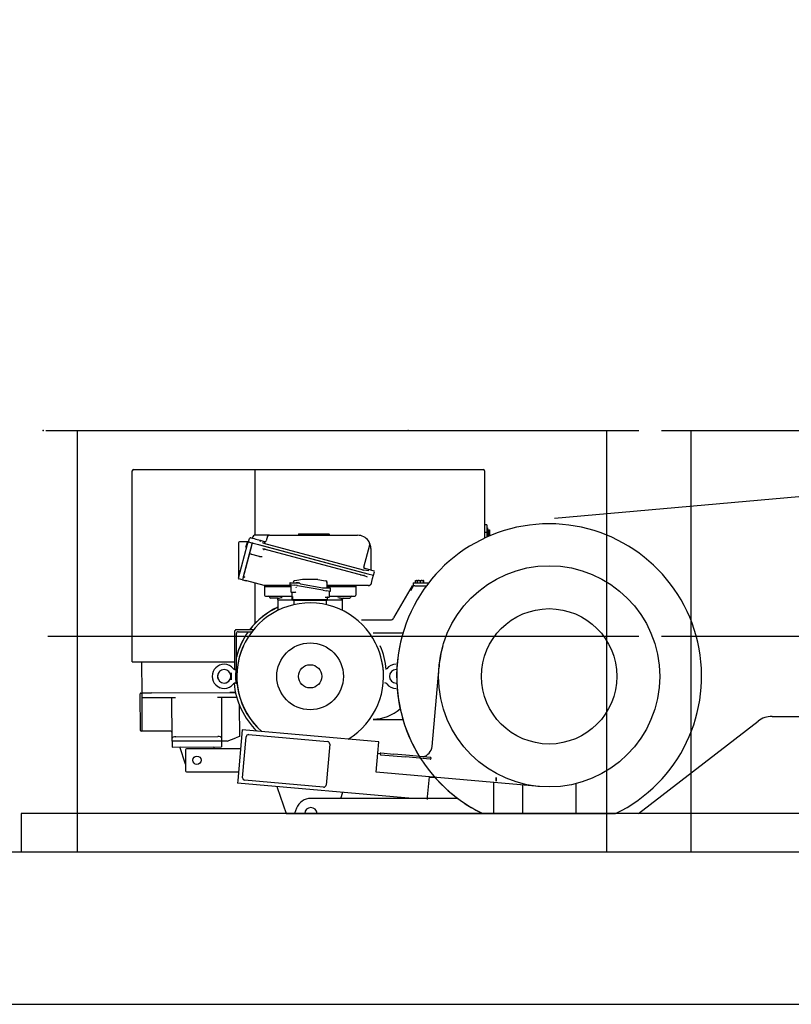
# Model space of a CAD drawing. Extents: x 0 to 218729, y 0 to 236079.
# Drawn here: x 9353 to 11377, y 100012 to 102594 of the extents above; entities that cross this region are included whole.
import ezdxf

# ---------------------------------------------------------------- set-up
doc = ezdxf.new("R2010")
doc.units = 0
doc.linetypes.add('PHANTOM', pattern=[63.5, 31.75, -6.35, 6.35, -6.35, 6.35, -6.35])
doc.linetypes.add('PHANTOM2', pattern=[1.25, 0.625, -0.125, 0.125, -0.125, 0.125, -0.125])
doc.layers.add('1', color=7, linetype='Continuous')

# ---------------------------------------------------------------- blocks, each defined once
blk = doc.blocks.new('W_7032_8_47_5m_UV_TV20')
at = {"color": 0, "linetype": 'Continuous'}
blk.add_line((-220.6, 6591), (-14910.6, 5282.7), dxfattribs=at)
at = {"color": 0, "linetype": 'PHANTOM'}
blk.add_line((-16245, 5514), (-15295, 5514), dxfattribs=at)
at = {"color": 7, "linetype": 'Continuous'}
for p, q in [((-16240, 5514), (-14690, 5514)), ((-16162.5, 4409), (-16162.5, 5514)), ((-14773.7, 4409), (-14773.7, 5514)), ((-14630, 5514), (-13580, 5514)), ((-14552.5, 4409), (-14552.5, 5514)), ((-16018.6, 4906.9), (-16018.6, 5407.9)), ((-16015.1, 5411.4), (-15098.1, 5411.4)), ((-15696.6, 5238.9), (-15696.6, 5411.4)), ((-15094.6, 5407.9), (-15094.6, 5231.3)), ((-15582.5, 5242.9), (-15577.5, 5242.9)), ((-15577.5, 5242.9), (-15507.5, 5242.9)), ((-15507.5, 5242.9), (-15502.5, 5242.9)), ((-15502.5, 5241.4), (-15502.5, 5242.9)), ((-15088.6, 5266.6), (-15094.6, 5266.6)), ((-15088.6, 5246.6), (-15094.6, 5246.6)), ((-15088.6, 5266.6), (-15088.6, 5246.6)), ((-15086.6, 5258.6), (-15088.6, 5258.6)), ((-15088.6, 5246.6), (-15088.6, 5234)), ((-15086.6, 5258.6), (-15086.6, 5234.9)), ((-15086, 5253.1), (-15086.6, 5253.1)), ((-15086, 5253.1), (-15086, 5249.8)), ((-15086, 5253.1), (-15081.9, 5253.1)), ((-15086, 5249.8), (-15086, 5246.6)), ((-15086, 5246.6), (-15086, 5243.3)), ((-15086, 5246.6), (-15081.9, 5246.6)), ((-15086, 5243.3), (-15086, 5240.1)), ((-15081.9, 5253.1), (-15081.3, 5253.1)), ((-15081.9, 5246.6), (-15081.3, 5249.8)), ((-15081.3, 5253.1), (-15081.3, 5249.8)), ((-15081.3, 5249.8), (-15081.3, 5243.3)), ((-15081.3, 5243.3), (-15081.3, 5240.1)), ((-15739.7, 5219.5), (-15739.7, 5206.5)), ((-15716.9, 5221.5), (-15737.7, 5221.5)), ((-15703.7, 5219), (-15727.5, 5130.1)), ((-15717.3, 5220.3), (-15721.5, 5206.5)), ((-15715.8, 5220.2), (-15717.3, 5214.4)), ((-15715.9, 5221.2), (-15715.8, 5220.7)), ((-15714.5, 5221.9), (-15713.3, 5221.6)), ((-15713.3, 5221.6), (-15710.9, 5230.8)), ((-15713.3, 5221.6), (-15710.9, 5221)), ((-15710.9, 5221), (-15702, 5218.6)), ((-15707.8, 5232.5), (-15698.9, 5230.2)), ((-15703.7, 5219), (-15703.5, 5219)), ((-15703.5, 5219), (-15701.6, 5218.5)), ((-15702.4, 5235.2), (-15702.8, 5233.8)), ((-15701.6, 5218.5), (-15687.2, 5214.6)), ((-15698.9, 5230.2), (-15694.1, 5228.9)), ((-15674.6, 5238.9), (-15697.6, 5238.9)), ((-15694.1, 5228.9), (-15683, 5225.9)), ((-15683, 5225.9), (-15682.7, 5225.8)), ((-15682.7, 5225.8), (-15672.4, 5223)), ((-15674.5, 5218.3), (-15676.6, 5219.1)), ((-15659.3, 5238.9), (-15674.6, 5238.9)), ((-15674.5, 5218.4), (-15413, 5148.4)), ((-15672.4, 5223), (-15669.9, 5222.4)), ((-15671, 5217.5), (-15670.4, 5219.9)), ((-15663.9, 5236.9), (-15667.3, 5224.3)), ((-15659, 5238.9), (-15659.9, 5238.9)), ((-15659, 5238.9), (-15427.5, 5238.9)), ((-15088.6, 5234.6), (-15087.3, 5234.6)), ((-15086.6, 5240.1), (-15086, 5240.1)), ((-15086, 5240.1), (-15081.9, 5240.1)), ((-15717.3, 5214.4), (-15741.1, 5125.5)), ((-15739.7, 5206.5), (-15739.7, 5131.3)), ((-15705.7, 5211.3), (-15729.5, 5122.4)), ((-15687.2, 5214.6), (-15400.4, 5137.7)), ((-15687.2, 5214.6), (-15685.3, 5214.1)), ((-15685.3, 5214.1), (-15400.4, 5137.7)), ((-15676.9, 5204.6), (-15411.5, 5133.5)), ((-15669.7, 5202.7), (-15670, 5201.3)), ((-15411.1, 5155.6), (-15395.5, 5213.7)), ((-15392.5, 5203.9), (-15392.5, 5148)), ((-15688.5, 5183.9), (-15705, 5188.3)), ((-15685.4, 5183.1), (-15688.5, 5183.9)), ((-15737.7, 5146.2), (-15738.7, 5138.4)), ((-15413, 5148.4), (-15413.6, 5146)), ((-15413, 5148.4), (-15404.4, 5147)), ((-15411.9, 5153.2), (-15402.2, 5150.6)), ((-15404.4, 5147), (-15397.9, 5146.9)), ((-15402.2, 5150.6), (-15385.2, 5146.1)), ((-15385.9, 5133.9), (-15383.4, 5143)), ((-15741.1, 5125.5), (-15739.2, 5125)), ((-15729.5, 5122.4), (-15739.2, 5125)), ((-15729.5, 5122.4), (-15719.9, 5119.8)), ((-15725.1, 5129.5), (-15723.6, 5129.1)), ((-15722.5, 5120.9), (-15721.9, 5120.7)), ((-15717.9, 5119.3), (-15719.9, 5119.8)), ((-15672.4, 5107.1), (-15717.9, 5119.3)), ((-15696.6, 5007.8), (-15696.6, 5113.6)), ((-15605.5, 5113.1), (-15605.5, 5110.2)), ((-15604, 5114.6), (-15594.6, 5114.6)), ((-15594.4, 5118.9), (-15595.7, 5118)), ((-15594.6, 5114.6), (-15580.7, 5114.6)), ((-15587.2, 5120.3), (-15593.3, 5119.2)), ((-15572.4, 5122.9), (-15587.2, 5120.3)), ((-15585, 5114.6), (-15585, 5116.1)), ((-15580.7, 5114.6), (-15580.7, 5116.1)), ((-15532.4, 5123), (-15571.6, 5123)), ((-15531.6, 5122.9), (-15516.8, 5120.3)), ((-15516.8, 5120.3), (-15510.7, 5119.2)), ((-15507.9, 5114.7), (-15507, 5114.7)), ((-15507, 5114.7), (-15507, 5114.8)), ((-15507, 5102.5), (-15507, 5114.7)), ((-15419.1, 5134), (-15418.8, 5135.4)), ((-15411.1, 5134.9), (-15411.5, 5133.5)), ((-15411.5, 5133.5), (-15409.9, 5133)), ((-15409.9, 5133), (-15402.6, 5129.5)), ((-15400.4, 5137.7), (-15385.9, 5133.9)), ((-15400.4, 5137.7), (-15385.9, 5133.9)), ((-15392.2, 5110.2), (-15388.1, 5125.6)), ((-15388.1, 5125.6), (-15385.9, 5133.9)), ((-15282, 5114), (-15282, 5106)), ((-15282, 5114), (-15276.7, 5114)), ((-15276.7, 5114), (-15264.7, 5114)), ((-15275.2, 5114.6), (-15275.2, 5119.7)), ((-15275.2, 5114.6), (-15271.4, 5114.6)), ((-15275, 5120.4), (-15271.4, 5120.4)), ((-15275, 5114.6), (-15275, 5114)), ((-15271.4, 5120.4), (-15270, 5120.4)), ((-15271.4, 5114.6), (-15270.2, 5114.6)), ((-15270.2, 5114.6), (-15270.2, 5119.7)), ((-15270.2, 5114.6), (-15266.4, 5114.6)), ((-15270, 5120.4), (-15266.4, 5120.4)), ((-15270, 5114.6), (-15270, 5114)), ((-15262.5, 5119.7), (-15266.4, 5120.4)), ((-15266.4, 5120.4), (-15258.4, 5120.4)), ((-15266.4, 5114.6), (-15262.5, 5114.6)), ((-15264.7, 5114), (-15241.2, 5114)), ((-15262.5, 5114.6), (-15262.5, 5119.7)), ((-15262.5, 5114.6), (-15258.4, 5114.6)), ((-15254.3, 5119.7), (-15258.4, 5120.4)), ((-15258.4, 5120.4), (-15254, 5120.4)), ((-15258.4, 5114.6), (-15254.3, 5114.6)), ((-15254.3, 5114.6), (-15254.3, 5119.7)), ((-15254.3, 5114.6), (-15254, 5114.6)), ((-15254, 5114), (-15254, 5114.6)), ((-15254, 5114.6), (-15253.8, 5114.6)), ((-15253.8, 5114.6), (-15253.8, 5119.7)), ((-15672.7, 5107.1), (-15673.4, 5107.4)), ((-15672.4, 5107.1), (-15672.4, 5107.1)), ((-15672, 5105.5), (-15672, 5104)), ((-15642, 5104), (-15672, 5104)), ((-15672, 5103.5), (-15672, 5082)), ((-15603, 5107), (-15671.6, 5107)), ((-15603, 5104), (-15642, 5104)), ((-15605.5, 5110.2), (-15605, 5110.1)), ((-15605.5, 5110.2), (-15594.1, 5108.2)), ((-15603, 5109.8), (-15603, 5091.3)), ((-15601.5, 5089.8), (-15593.8, 5089.8)), ((-15599.5, 5088.9), (-15599.5, 5089.9)), ((-15599.5, 5071.8), (-15599.5, 5088.9)), ((-15598.3, 5088.8), (-15598.3, 5089.8)), ((-15597.9, 5088.8), (-15597.9, 5089.8)), ((-15586.1, 5106.8), (-15594.1, 5108.2)), ((-15593.8, 5089.8), (-15591.6, 5089.8)), ((-15585.6, 5106.7), (-15586.1, 5106.8)), ((-15518.4, 5094.9), (-15585.6, 5106.7)), ((-15577.6, 5111.4), (-15518.6, 5101)), ((-15518.4, 5101), (-15517.4, 5101)), ((-15518.4, 5101), (-15518.4, 5101)), ((-15517.9, 5094.8), (-15518.4, 5094.9)), ((-15517.9, 5094.8), (-15509.9, 5093.4)), ((-15517.4, 5101), (-15509.4, 5101)), ((-15498.5, 5091.4), (-15509.9, 5093.4)), ((-15509.4, 5101), (-15500, 5101)), ((-15425.5, 5107), (-15507, 5107)), ((-15462, 5104), (-15507, 5104)), ((-15501.9, 5092), (-15502, 5092)), ((-15501, 5078.3), (-15501, 5091.8)), ((-15498.5, 5091.4), (-15498.5, 5099.5)), ((-15432, 5104), (-15462, 5104)), ((-15432, 5105), (-15432, 5104)), ((-15432, 5103.5), (-15432, 5082)), ((-15420.2, 5107), (-15425.5, 5107)), ((-15410.1, 5107), (-15420.2, 5107)), ((-15399.2, 5107), (-15410.1, 5107)), ((-15284.5, 5106), (-15333, 5022)), ((-15287.8, 5094.2), (-15281.1, 5106)), ((-15284.5, 5106), (-15281.1, 5106)), ((-15277.2, 5106), (-15281.1, 5106)), ((-15277.2, 5106), (-15247.2, 5106)), ((-15669, 5079), (-15642, 5079)), ((-15642, 5074), (-15656, 5074)), ((-15642, 5079), (-15599.5, 5079)), ((-15636.2, 5074), (-15642, 5074)), ((-15637, 5069.5), (-15637, 5071)), ((-15626, 5069), (-15637, 5069)), ((-15637, 5069), (-15637, 5041.7)), ((-15597, 5069), (-15626, 5069)), ((-15598, 5071.8), (-15599.5, 5071.8)), ((-15597, 5069.8), (-15597, 5078.8)), ((-15597, 5069.8), (-15588.5, 5069.8)), ((-15597, 5069.8), (-15597, 5067.8)), ((-15588.5, 5069.8), (-15597, 5069.8)), ((-15588.5, 5067.8), (-15597, 5067.8)), ((-15594.5, 5067.8), (-15594.5, 5056.7)), ((-15515.5, 5069.8), (-15588.5, 5069.8)), ((-15515.5, 5069.8), (-15588.5, 5069.8)), ((-15515.5, 5067.8), (-15588.5, 5067.8)), ((-15515.5, 5069.8), (-15507, 5069.8)), ((-15507, 5069.8), (-15515.5, 5069.8)), ((-15507, 5067.8), (-15515.5, 5067.8)), ((-15512.4, 5076.8), (-15510.2, 5076.8)), ((-15510.2, 5076.8), (-15502.5, 5076.8)), ((-15509.5, 5056.7), (-15509.5, 5067.8)), ((-15507, 5076.7), (-15507, 5069.8)), ((-15507, 5069.8), (-15507, 5067.8)), ((-15478, 5069), (-15507, 5069)), ((-15501, 5079), (-15462, 5079)), ((-15467, 5069), (-15478, 5069)), ((-15467.8, 5074), (-15462, 5074)), ((-15467, 5069.5), (-15467, 5071)), ((-15467, 5041.7), (-15467, 5069)), ((-15462, 5079), (-15435, 5079)), ((-15462, 5074), (-15448, 5074)), ((-15416.9, 5017), (-15341.6, 5017)), ((-15750.5, 4986), (-15750.5, 4886.9)), ((-15700.9, 4991), (-15745.5, 4991)), ((-15740.5, 4986), (-15704.9, 4986)), ((-16240, 4974), (-14690, 4974)), ((-15745.5, 4887.8), (-15745.5, 4981)), ((-15308.8, 4981.8), (-15386.4, 4981.8)), ((-14630, 4974), (-13580, 4974)), ((-16018.6, 4906.9), (-15750.5, 4906.9)), ((-16018.6, 4906.9), (-16017.1, 4906.9)), ((-15992.9, 4825.2), (-15993.4, 4906.9)), ((-15747, 4886.5), (-15748.2, 4886.5)), ((-15747, 4885.3), (-15747, 4886.5)), ((-15747, 4885.3), (-15747, 4883.7)), ((-15747, 4883.7), (-15747, 4879.1)), ((-15743.5, 4888.3), (-15744.3, 4888.2)), ((-15351.1, 4888.7), (-15351.1, 4888.7)), ((-15232.2, 4685.1), (-15213.9, 4894.3)), ((-15759, 4878.5), (-15759, 4859.5)), ((-15747, 4879.1), (-15747, 4874.3)), ((-15747, 4859.2), (-15747, 4878.6)), ((-15747, 4863.7), (-15747, 4858.9)), ((-15747, 4858.9), (-15747, 4854.3)), ((-15747, 4854.3), (-15747, 4852.7)), ((-15752.9, 4849.3), (-15752.9, 4849.3)), ((-15748.2, 4851.5), (-15747, 4851.5)), ((-15747, 4851.5), (-15747, 4852.7)), ((-15744.3, 4849.8), (-15743.5, 4849.7)), ((-15351.1, 4849.3), (-15351.1, 4849.3)), ((-15997.4, 4727.2), (-15997.9, 4823.2)), ((-15995.9, 4825.2), (-15992.9, 4825.2)), ((-15992.9, 4825.2), (-15967.9, 4825.4)), ((-15967.9, 4825.4), (-15992.9, 4825.2)), ((-15992.9, 4812.2), (-15992.9, 4825.2)), ((-15967.9, 4812.4), (-15992.9, 4812.2)), ((-15992.4, 4725.2), (-15992.9, 4812.2)), ((-15967.9, 4825.4), (-15762.9, 4826.5)), ((-15967.9, 4825.4), (-15762.9, 4826.5)), ((-15904.9, 4812.7), (-15967.9, 4812.4)), ((-15914.3, 4706.8), (-15914.9, 4812.7)), ((-15762.9, 4813.5), (-15794.9, 4813.3)), ((-15784.9, 4813.3), (-15784.3, 4707.5)), ((-15762.9, 4826.5), (-15747.8, 4826.5)), ((-15747.8, 4826.5), (-15762.9, 4826.5)), ((-15744.6, 4813.6), (-15762.9, 4813.5)), ((-15737.8, 4793.8), (-15737.3, 4711.2)), ((-15386.4, 4756.2), (-15308.8, 4756.2)), ((-14690.2, 4509), (-14376.8, 4751.5)), ((-14340.2, 4764), (-14338.2, 4764)), ((-14338.2, 4764), (-14079, 4764)), ((-15992.4, 4725.2), (-15995.4, 4725.2)), ((-15987.4, 4725.3), (-15992.4, 4725.2)), ((-15919.4, 4725.6), (-15987.4, 4725.3)), ((-15730.3, 4728.7), (-15741.9, 4596.2)), ((-15371.7, 4697.3), (-15730.3, 4728.7)), ((-15914.3, 4698.7), (-15914.3, 4706.8)), ((-15784.3, 4699.3), (-15914.3, 4698.7)), ((-15904.3, 4710.5), (-15794.3, 4711.1)), ((-15784.3, 4707.5), (-15784.3, 4699.3)), ((-15769.3, 4699.4), (-15784.3, 4699.3)), ((-15784.3, 4699.3), (-15784.2, 4684.3)), ((-15769.3, 4699.4), (-15747.3, 4707.5)), ((-15737.3, 4711.2), (-15747.3, 4707.5)), ((-15729.2, 4603.1), (-15719.8, 4710.7)), ((-15713.3, 4716.1), (-15506.1, 4698)), ((-15914.3, 4698.7), (-15914.2, 4683.7)), ((-15914.2, 4683.7), (-15784.2, 4684.3)), ((-15879, 4639), (-15894.2, 4683.8)), ((-15879, 4676.5), (-15879, 4621.5)), ((-15734.6, 4679), (-15876.5, 4679)), ((-15804.2, 4684.2), (-15805.9, 4679)), ((-15500.7, 4691.5), (-15510.1, 4583.9)), ((-15374.3, 4667.4), (-15371.7, 4697.3)), ((-15378.6, 4617.6), (-15374.3, 4667.4)), ((-15374.3, 4667.4), (-15368.1, 4666.8)), ((-15366.9, 4663.5), (-15301.8, 4657.8)), ((-15366.5, 4668), (-15332.7, 4665.1)), ((-15301.4, 4662.3), (-15332.7, 4665.1)), ((-15236.7, 4652.1), (-15301.8, 4657.8)), ((-15236.3, 4656.6), (-15301.4, 4662.3)), ((-15876.5, 4619), (-15739.9, 4619)), ((-15741.9, 4596.2), (-15742.5, 4589.2)), ((-15516.6, 4578.5), (-15723.8, 4596.6)), ((-14950.3, 4580.1), (-15378.6, 4617.6)), ((-15243.8, 4552.6), (-15239.2, 4605.4)), ((-15064, 4594), (-15064, 4604)), ((-15064, 4604), (-15064, 4594)), ((-15283.2, 4549), (-15742.5, 4589.2)), ((-15638.1, 4577.2), (-15615, 4509)), ((-15070, 4524), (-15070, 4590.6)), ((-14995, 4584), (-14995, 4509)), ((-14855, 4587.6), (-14855, 4509)), ((-15244.1, 4549), (-15550, 4549)), ((-15471.4, 4549), (-15466, 4565)), ((-15244.4, 4545.6), (-15243.8, 4552.6)), ((-15165, 4549), (-15244.1, 4549)), ((-15587.5, 4523), (-15592.7, 4509)), ((-15070, 4509), (-15070, 4524)), ((-16310, 4509), (-16310, 4409)), ((-12760, 4509), (-16310, 4509)), ((-19920, 4409), (-8280, 4409)), ((-19920, 4009), (-8295, 4009))]:
    blk.add_line(p, q, dxfattribs=at)
at = {"color": 0}
for p, q in [((-15582.5, 5242.9), (-15582.5, 5238.9)), ((-15615, 4509), (-14750.6, 4509))]:
    blk.add_line(p, q, dxfattribs=at)
at = {"color": 7, "linetype": 'PHANTOM2'}
blk.add_line((-15224.6, 4604), (-15239.3, 4604), dxfattribs=at)
at = {"color": 7, "linetype": 'Continuous'}
for points in [[(-15682.7, 5225.8), (-15682.7, 5225.8), (-15682.7, 5225.8), (-15682.6, 5225.8), (-15682.6, 5225.8), (-15682.6, 5225.8), (-15682.6, 5225.8), (-15682.6, 5225.8), (-15682.5, 5225.8), (-15682.5, 5225.8), (-15682.5, 5225.7), (-15682.5, 5225.7), (-15682.5, 5225.7), (-15682.4, 5225.7), (-15682.4, 5225.7), (-15682.4, 5225.7), (-15682.4, 5225.6), (-15682.4, 5225.6), (-15682.3, 5225.6), (-15682.3, 5225.5), (-15682.3, 5225.5), (-15682.3, 5225.5), (-15682.2, 5225.4), (-15682.2, 5225.4), (-15682.2, 5225.4), (-15682.2, 5225.3), (-15682.2, 5225.3), (-15682.1, 5225.3), (-15682.1, 5225.2), (-15682.1, 5225.2), (-15682.1, 5225.2), (-15682.1, 5225.1), (-15682.1, 5225.1), (-15682.1, 5225), (-15682.1, 5225), (-15682, 5224.9), (-15682, 5224.9), (-15682, 5224.8), (-15682, 5224.8), (-15682, 5224.7), (-15682, 5224.7), (-15682, 5224.6), (-15682, 5224.6), (-15682, 5224.5), (-15682, 5224.5), (-15682, 5224.4), (-15682, 5224.4), (-15682, 5224.3), (-15682, 5224.3), (-15682, 5224.2), (-15682, 5224.2), (-15682, 5224.1), (-15682, 5224), (-15682, 5224), (-15682, 5223.9), (-15682, 5223.8), (-15682, 5223.8), (-15682, 5223.7), (-15682, 5223.7), (-15682, 5223.6), (-15682, 5223.6), (-15682, 5223.5), (-15682, 5223.5), (-15682, 5223.4), (-15682.1, 5223.4), (-15682.1, 5223.4), (-15682.1, 5223.3), (-15682.1, 5223.3), (-15682.1, 5223.2), (-15682.1, 5223.2), (-15682.1, 5223.2), (-15682.1, 5223.1), (-15682.1, 5223.1)], [(-15671.2, 5217.6), (-15671.3, 5217.6), (-15671.3, 5217.6), (-15671.3, 5217.6), (-15671.3, 5217.6), (-15671.3, 5217.6), (-15671.4, 5217.6), (-15671.4, 5217.6), (-15671.4, 5217.6), (-15671.4, 5217.6), (-15671.4, 5217.6), (-15671.5, 5217.7), (-15671.5, 5217.7), (-15671.5, 5217.7), (-15671.5, 5217.7), (-15671.5, 5217.7), (-15671.6, 5217.8), (-15671.6, 5217.8), (-15671.6, 5217.8), (-15671.6, 5217.8), (-15671.7, 5217.9), (-15671.7, 5217.9), (-15671.7, 5218), (-15671.7, 5218), (-15671.8, 5218), (-15671.8, 5218.1), (-15671.8, 5218.1), (-15671.8, 5218.1), (-15671.8, 5218.2), (-15671.8, 5218.2), (-15671.8, 5218.2), (-15671.9, 5218.3), (-15671.9, 5218.3), (-15671.9, 5218.4), (-15671.9, 5218.4), (-15671.9, 5218.5), (-15671.9, 5218.5), (-15671.9, 5218.6), (-15671.9, 5218.6), (-15671.9, 5218.7), (-15671.9, 5218.7), (-15672, 5218.8), (-15672, 5218.8), (-15672, 5218.9), (-15672, 5218.9), (-15672, 5219), (-15672, 5219), (-15672, 5219.1), (-15672, 5219.1), (-15672, 5219.2), (-15672, 5219.2), (-15672, 5219.3), (-15672, 5219.4), (-15672, 5219.4), (-15672, 5219.5), (-15671.9, 5219.6), (-15671.9, 5219.6), (-15671.9, 5219.7), (-15671.9, 5219.7), (-15671.9, 5219.8), (-15671.9, 5219.8), (-15671.9, 5219.9), (-15671.9, 5219.9), (-15671.9, 5220), (-15671.9, 5220), (-15671.9, 5220), (-15671.9, 5220.1), (-15671.9, 5220.1), (-15671.8, 5220.2), (-15671.8, 5220.2), (-15671.8, 5220.2), (-15671.8, 5220.3), (-15671.8, 5220.3)], [(-15705, 5188.3), (-15705.1, 5188.3), (-15705.2, 5188.4), (-15705.3, 5188.4), (-15705.5, 5188.4), (-15705.6, 5188.5), (-15705.7, 5188.5), (-15705.8, 5188.5), (-15706, 5188.6), (-15706.1, 5188.6), (-15706.2, 5188.6), (-15706.3, 5188.7), (-15706.4, 5188.7), (-15706.5, 5188.8), (-15706.6, 5188.8), (-15706.8, 5188.8), (-15706.9, 5188.9), (-15707, 5188.9), (-15707.1, 5189), (-15707.2, 5189), (-15707.4, 5189.1), (-15707.5, 5189.1), (-15707.6, 5189.2), (-15707.7, 5189.2), (-15707.7, 5189.2), (-15707.8, 5189.3), (-15707.9, 5189.3), (-15707.9, 5189.3), (-15708, 5189.3), (-15708, 5189.4), (-15708.1, 5189.4), (-15708.1, 5189.4), (-15708.2, 5189.4), (-15708.2, 5189.5), (-15708.3, 5189.5), (-15708.3, 5189.5), (-15708.4, 5189.6), (-15708.4, 5189.6), (-15708.5, 5189.6), (-15708.5, 5189.6), (-15708.6, 5189.7), (-15708.6, 5189.7), (-15708.6, 5189.7), (-15708.7, 5189.7), (-15708.7, 5189.8), (-15708.7, 5189.8), (-15708.8, 5189.8), (-15708.8, 5189.8), (-15708.8, 5189.8), (-15708.8, 5189.8), (-15708.8, 5189.9), (-15708.8, 5189.9), (-15708.9, 5189.9), (-15708.9, 5189.9), (-15708.9, 5189.9), (-15708.9, 5189.9), (-15708.9, 5190)], [(-15395.2, 5214.2), (-15395.2, 5214.2), (-15395.2, 5214.2), (-15395.2, 5214.2), (-15395.2, 5214.2), (-15395.2, 5214.2), (-15395.2, 5214.2), (-15395.2, 5214.2), (-15395.2, 5214.2), (-15395.2, 5214.2), (-15395.3, 5214.2), (-15395.3, 5214.2), (-15395.3, 5214.2), (-15395.3, 5214.2), (-15395.3, 5214.2), (-15395.3, 5214.2), (-15395.3, 5214.2), (-15395.4, 5214.1), (-15395.4, 5214.1), (-15395.4, 5214.1), (-15395.4, 5214.1), (-15395.4, 5214), (-15395.4, 5214), (-15395.4, 5214), (-15395.4, 5214), (-15395.5, 5213.9), (-15395.5, 5213.9), (-15395.5, 5213.9), (-15395.5, 5213.8), (-15395.5, 5213.8), (-15395.5, 5213.8), (-15395.5, 5213.8), (-15395.5, 5213.7)], [(-15392.5, 5204), (-15392.5, 5204.2), (-15392.5, 5204.4), (-15392.5, 5204.7), (-15392.5, 5204.9), (-15392.5, 5205.2), (-15392.5, 5205.4), (-15392.6, 5205.7), (-15392.6, 5206), (-15392.6, 5206.3), (-15392.6, 5206.6), (-15392.6, 5206.9), (-15392.7, 5207.3), (-15392.7, 5207.6), (-15392.8, 5208), (-15392.8, 5208.4), (-15392.9, 5208.7), (-15393, 5209.1), (-15393.1, 5209.5), (-15393.2, 5209.9), (-15393.3, 5210.3), (-15393.4, 5210.6), (-15393.5, 5211), (-15393.6, 5211.3), (-15393.7, 5211.6), (-15393.8, 5211.9), (-15393.9, 5212.2), (-15394, 5212.4), (-15394.1, 5212.6), (-15394.2, 5212.8), (-15394.3, 5213), (-15394.3, 5213.2), (-15394.4, 5213.3), (-15394.5, 5213.4), (-15394.5, 5213.5), (-15394.6, 5213.6), (-15394.6, 5213.7), (-15394.7, 5213.8), (-15394.7, 5213.8), (-15394.7, 5213.9), (-15394.8, 5213.9), (-15394.8, 5213.9), (-15394.8, 5214), (-15394.9, 5214), (-15394.9, 5214), (-15394.9, 5214), (-15394.9, 5214), (-15394.9, 5214.1), (-15394.9, 5214.1)], [(-15678, 5182.6), (-15678, 5182.6), (-15678, 5182.6), (-15678, 5182.6), (-15678, 5182.6), (-15678, 5182.5), (-15678, 5182.5), (-15678, 5182.5), (-15678.1, 5182.5), (-15678.1, 5182.5), (-15678.1, 5182.5), (-15678.1, 5182.5), (-15678.1, 5182.4), (-15678.1, 5182.4), (-15678.1, 5182.4), (-15678.1, 5182.4), (-15678.1, 5182.4), (-15678.2, 5182.4), (-15678.2, 5182.4), (-15678.2, 5182.3), (-15678.2, 5182.3), (-15678.3, 5182.3), (-15678.3, 5182.3), (-15678.3, 5182.3), (-15678.4, 5182.3), (-15678.4, 5182.3), (-15678.5, 5182.2), (-15678.5, 5182.2), (-15678.6, 5182.2), (-15678.6, 5182.2), (-15678.7, 5182.2), (-15678.8, 5182.2), (-15678.9, 5182.1), (-15678.9, 5182.1), (-15679, 5182.1), (-15679.1, 5182.1), (-15679.2, 5182.1), (-15679.2, 5182.1), (-15679.3, 5182.1), (-15679.4, 5182.1), (-15679.5, 5182.1), (-15679.5, 5182.1), (-15679.6, 5182.1), (-15679.7, 5182.1), (-15679.7, 5182.1), (-15679.8, 5182.1), (-15679.8, 5182.1), (-15679.9, 5182.1), (-15680, 5182.1), (-15680.1, 5182.1), (-15680.1, 5182.1), (-15680.2, 5182.1), (-15680.3, 5182.1), (-15680.4, 5182.1), (-15680.5, 5182.1), (-15680.6, 5182.2), (-15680.6, 5182.2), (-15680.7, 5182.2), (-15680.8, 5182.2), (-15680.9, 5182.2), (-15681, 5182.2), (-15681.1, 5182.2), (-15681.2, 5182.2), (-15681.2, 5182.2), (-15681.3, 5182.2), (-15681.4, 5182.2), (-15681.4, 5182.2), (-15681.5, 5182.3), (-15681.5, 5182.3), (-15681.6, 5182.3), (-15681.6, 5182.3), (-15681.7, 5182.3), (-15681.8, 5182.3), (-15681.9, 5182.3), (-15681.9, 5182.3), (-15682, 5182.3), (-15682.1, 5182.3), (-15682.2, 5182.4), (-15682.4, 5182.4), (-15682.5, 5182.4), (-15682.6, 5182.4), (-15682.7, 5182.4), (-15682.8, 5182.5), (-15682.9, 5182.5), (-15683, 5182.5), (-15683.2, 5182.5), (-15683.3, 5182.5), (-15683.4, 5182.6), (-15683.5, 5182.6), (-15683.6, 5182.6), (-15683.6, 5182.6), (-15683.7, 5182.6), (-15683.8, 5182.7), (-15683.9, 5182.7), (-15684, 5182.7), (-15684.1, 5182.7), (-15684.1, 5182.7), (-15684.2, 5182.8), (-15684.3, 5182.8), (-15684.4, 5182.8), (-15684.5, 5182.8), (-15684.5, 5182.8), (-15684.6, 5182.9), (-15684.7, 5182.9), (-15684.8, 5182.9), (-15684.9, 5182.9), (-15684.9, 5182.9), (-15685, 5183), (-15685.1, 5183), (-15685.2, 5183), (-15685.2, 5183), (-15685.3, 5183), (-15685.4, 5183.1)], [(-15718.3, 5119.4), (-15718.3, 5119.4), (-15718.3, 5119.4), (-15718.3, 5119.5), (-15718.3, 5119.5), (-15718.3, 5119.5), (-15718.3, 5119.5), (-15718.3, 5119.5), (-15718.3, 5119.5), (-15718.3, 5119.5), (-15718.3, 5119.5), (-15718.2, 5119.5), (-15718.2, 5119.6), (-15718.2, 5119.6), (-15718.2, 5119.6), (-15718.1, 5119.6), (-15718.1, 5119.6), (-15718.1, 5119.7), (-15718, 5119.7), (-15718, 5119.7), (-15718, 5119.7), (-15717.9, 5119.8), (-15717.9, 5119.8), (-15717.8, 5119.8), (-15717.8, 5119.9)], [(-15577.6, 5111.4), (-15577.7, 5111.4), (-15577.7, 5111.4), (-15577.7, 5111.4), (-15577.7, 5111.4), (-15577.7, 5111.4), (-15577.7, 5111.5), (-15577.8, 5111.5), (-15577.8, 5111.5), (-15577.8, 5111.5), (-15577.8, 5111.5), (-15577.8, 5111.5), (-15577.8, 5111.6), (-15577.9, 5111.6), (-15577.9, 5111.6), (-15577.9, 5111.6), (-15577.9, 5111.7), (-15577.9, 5111.7), (-15577.9, 5111.7), (-15577.9, 5111.8), (-15577.9, 5111.8), (-15577.9, 5111.9), (-15578, 5111.9), (-15578, 5112), (-15578, 5112), (-15578, 5112.1), (-15578, 5112.1), (-15578, 5112.2), (-15578, 5112.2), (-15578, 5112.3), (-15578, 5112.3), (-15578, 5112.4), (-15578, 5112.4), (-15577.9, 5112.5), (-15577.9, 5112.6), (-15577.9, 5112.6), (-15577.9, 5112.7), (-15577.9, 5112.7), (-15577.9, 5112.8), (-15577.9, 5112.8), (-15577.9, 5112.9)], [(-15507.9, 5115), (-15507.9, 5115), (-15507.9, 5115), (-15507.9, 5115), (-15507.9, 5115), (-15507.9, 5115), (-15507.9, 5115), (-15507.9, 5115), (-15507.9, 5115), (-15507.9, 5115), (-15507.9, 5115.1), (-15507.9, 5115.1), (-15507.9, 5115.1), (-15507.9, 5115.1), (-15507.9, 5115.1), (-15507.9, 5115.1), (-15507.9, 5115.2), (-15507.9, 5115.2), (-15507.9, 5115.2), (-15507.9, 5115.2), (-15507.9, 5115.2), (-15507.9, 5115.3), (-15507.9, 5115.3), (-15507.9, 5115.3), (-15507.9, 5115.3), (-15507.9, 5115.4), (-15507.9, 5115.4), (-15507.9, 5115.4), (-15507.9, 5115.4), (-15507.9, 5115.5), (-15507.9, 5115.5), (-15507.9, 5115.5), (-15507.9, 5115.5), (-15507.9, 5115.6), (-15507.9, 5115.6), (-15507.9, 5115.6), (-15507.9, 5115.6), (-15507.9, 5115.7), (-15507.9, 5115.7), (-15507.9, 5115.7), (-15507.9, 5115.7), (-15507.9, 5115.8), (-15507.9, 5115.8), (-15507.9, 5115.8), (-15507.9, 5115.8), (-15507.9, 5115.8), (-15507.9, 5115.9), (-15507.9, 5115.9), (-15507.9, 5115.9), (-15507.9, 5115.9), (-15507.9, 5116), (-15507.9, 5116), (-15507.9, 5116), (-15507.9, 5116), (-15507.9, 5116.1), (-15507.9, 5116.1), (-15508, 5116.1), (-15508, 5116.1), (-15508, 5116.2), (-15508, 5116.2), (-15508, 5116.2), (-15508, 5116.2), (-15508, 5116.3), (-15508, 5116.3), (-15508, 5116.3), (-15508, 5116.4), (-15508, 5116.4), (-15508, 5116.4), (-15508, 5116.5), (-15508, 5116.5), (-15508.1, 5116.6), (-15508.1, 5116.6), (-15508.1, 5116.7), (-15508.1, 5116.7), (-15508.1, 5116.8), (-15508.2, 5116.9), (-15508.2, 5116.9), (-15508.2, 5117), (-15508.2, 5117.1), (-15508.3, 5117.1), (-15508.3, 5117.2), (-15508.3, 5117.3), (-15508.4, 5117.3), (-15508.4, 5117.4), (-15508.4, 5117.5), (-15508.5, 5117.6), (-15508.5, 5117.6), (-15508.6, 5117.7), (-15508.6, 5117.8), (-15508.7, 5117.9), (-15508.7, 5117.9), (-15508.8, 5118), (-15508.8, 5118.1), (-15508.9, 5118.1), (-15508.9, 5118.2), (-15509, 5118.3), (-15509, 5118.3), (-15509.1, 5118.4), (-15509.1, 5118.4), (-15509.2, 5118.5), (-15509.2, 5118.5), (-15509.3, 5118.6), (-15509.3, 5118.6), (-15509.4, 5118.6), (-15509.4, 5118.7), (-15509.5, 5118.7), (-15509.5, 5118.7), (-15509.6, 5118.8), (-15509.6, 5118.8), (-15509.6, 5118.8), (-15509.7, 5118.8), (-15509.7, 5118.9), (-15509.8, 5118.9), (-15509.8, 5118.9), (-15509.8, 5118.9), (-15509.9, 5118.9), (-15509.9, 5119), (-15509.9, 5119), (-15510, 5119), (-15510, 5119), (-15510, 5119), (-15510.1, 5119), (-15510.1, 5119.1), (-15510.2, 5119.1), (-15510.2, 5119.1), (-15510.2, 5119.1), (-15510.3, 5119.1), (-15510.3, 5119.1), (-15510.4, 5119.2), (-15510.4, 5119.2), (-15510.4, 5119.2), (-15510.5, 5119.2), (-15510.5, 5119.2), (-15510.6, 5119.2), (-15510.6, 5119.2), (-15510.7, 5119.2), (-15510.7, 5119.2)], [(-15507.9, 5115), (-15507.8, 5115), (-15507.8, 5115), (-15507.7, 5114.9), (-15507.7, 5114.9), (-15507.7, 5114.9), (-15507.6, 5114.9), (-15507.6, 5114.9), (-15507.5, 5114.9), (-15507.5, 5114.9), (-15507.5, 5114.9), (-15507.4, 5114.9), (-15507.4, 5114.9), (-15507.4, 5114.9), (-15507.3, 5114.9), (-15507.3, 5114.9), (-15507.3, 5114.9), (-15507.3, 5114.9), (-15507.2, 5114.9), (-15507.2, 5114.9), (-15507.2, 5114.9), (-15507.2, 5114.9), (-15507.1, 5114.9), (-15507.1, 5114.9), (-15507.1, 5114.9), (-15507.1, 5114.9), (-15507.1, 5114.9), (-15507.1, 5114.9), (-15507, 5114.9), (-15507, 5114.9), (-15507, 5114.8), (-15507, 5114.8), (-15507, 5114.8), (-15507, 5114.8), (-15507, 5114.8), (-15507, 5114.8), (-15507, 5114.8), (-15507, 5114.8), (-15507, 5114.8), (-15507, 5114.8), (-15507, 5114.8)], [(-15418.2, 5133.7), (-15418.2, 5133.8), (-15418.2, 5133.8), (-15418.2, 5133.9), (-15418.1, 5133.9), (-15418.1, 5134), (-15418.1, 5134.1), (-15418.1, 5134.1), (-15418.1, 5134.2), (-15418.1, 5134.2), (-15418.1, 5134.3), (-15418.1, 5134.4), (-15418.1, 5134.4), (-15418.1, 5134.5), (-15418.1, 5134.5), (-15418.1, 5134.6), (-15418.1, 5134.6), (-15418.1, 5134.7), (-15418.1, 5134.8), (-15418.1, 5134.8), (-15418.1, 5134.9), (-15418.1, 5134.9), (-15418.1, 5134.9), (-15418.1, 5135), (-15418.1, 5135), (-15418.2, 5135.1), (-15418.2, 5135.1), (-15418.2, 5135.1), (-15418.2, 5135.2), (-15418.2, 5135.2), (-15418.3, 5135.2), (-15418.3, 5135.3), (-15418.3, 5135.3), (-15418.3, 5135.3), (-15418.4, 5135.3), (-15418.4, 5135.3), (-15418.4, 5135.3), (-15418.4, 5135.3), (-15418.5, 5135.3), (-15418.5, 5135.4), (-15418.5, 5135.4)], [(-15275.2, 5119.7), (-15275.2, 5119.7), (-15275.2, 5119.7), (-15275.2, 5119.8), (-15275.2, 5119.8), (-15275.2, 5119.8), (-15275.2, 5119.8), (-15275.2, 5119.9), (-15275.2, 5119.9), (-15275.2, 5119.9), (-15275.2, 5119.9), (-15275.2, 5120), (-15275.2, 5120), (-15275.2, 5120), (-15275.2, 5120), (-15275.2, 5120.1), (-15275.1, 5120.1), (-15275.1, 5120.1), (-15275.1, 5120.2), (-15275.1, 5120.2), (-15275.1, 5120.2), (-15275.1, 5120.2), (-15275.1, 5120.3), (-15275.1, 5120.3), (-15275.1, 5120.3), (-15275.1, 5120.3), (-15275.1, 5120.3), (-15275.1, 5120.4), (-15275.1, 5120.4), (-15275, 5120.4), (-15275, 5120.4), (-15275, 5120.4), (-15275, 5120.4), (-15275, 5120.4), (-15275, 5120.4), (-15275, 5120.4), (-15275, 5120.4), (-15275, 5120.4), (-15275, 5120.4), (-15275, 5120.4), (-15275, 5120.4)], [(-15270.2, 5119.7), (-15270.2, 5119.7), (-15270.2, 5119.7), (-15270.2, 5119.8), (-15270.2, 5119.8), (-15270.2, 5119.8), (-15270.2, 5119.8), (-15270.2, 5119.9), (-15270.2, 5119.9), (-15270.2, 5119.9), (-15270.2, 5119.9), (-15270.2, 5120), (-15270.2, 5120), (-15270.2, 5120), (-15270.2, 5120), (-15270.2, 5120.1), (-15270.1, 5120.1), (-15270.1, 5120.1), (-15270.1, 5120.2), (-15270.1, 5120.2), (-15270.1, 5120.2), (-15270.1, 5120.2), (-15270.1, 5120.3), (-15270.1, 5120.3), (-15270.1, 5120.3), (-15270.1, 5120.3), (-15270.1, 5120.3), (-15270.1, 5120.4), (-15270.1, 5120.4), (-15270, 5120.4), (-15270, 5120.4), (-15270, 5120.4), (-15270, 5120.4), (-15270, 5120.4), (-15270, 5120.4), (-15270, 5120.4), (-15270, 5120.4), (-15270, 5120.4), (-15270, 5120.4), (-15270, 5120.4), (-15270, 5120.4)], [(-15254, 5120.4), (-15254, 5120.4), (-15254, 5120.4), (-15254, 5120.4), (-15254, 5120.4), (-15254, 5120.4), (-15254, 5120.4), (-15254, 5120.4), (-15254.1, 5120.4), (-15254.1, 5120.4), (-15254.1, 5120.4), (-15254.1, 5120.4), (-15254.1, 5120.4), (-15254.1, 5120.4), (-15254.1, 5120.3), (-15254.1, 5120.3), (-15254.1, 5120.3), (-15254.1, 5120.3), (-15254.1, 5120.3), (-15254.1, 5120.2), (-15254.1, 5120.2), (-15254.1, 5120.2), (-15254.2, 5120.2), (-15254.2, 5120.1), (-15254.2, 5120.1), (-15254.2, 5120.1), (-15254.2, 5120), (-15254.2, 5120), (-15254.2, 5120), (-15254.2, 5120), (-15254.2, 5119.9), (-15254.2, 5119.9), (-15254.2, 5119.9), (-15254.2, 5119.9), (-15254.2, 5119.8), (-15254.2, 5119.8), (-15254.2, 5119.8), (-15254.2, 5119.8), (-15254.2, 5119.7), (-15254.2, 5119.7), (-15254.3, 5119.7)], [(-15253.8, 5119.7), (-15253.8, 5119.7), (-15253.8, 5119.7), (-15253.8, 5119.8), (-15253.8, 5119.8), (-15253.8, 5119.8), (-15253.8, 5119.8), (-15253.8, 5119.9), (-15253.8, 5119.9), (-15253.8, 5119.9), (-15253.8, 5119.9), (-15253.8, 5120), (-15253.8, 5120), (-15253.8, 5120), (-15253.8, 5120), (-15253.8, 5120.1), (-15253.9, 5120.1), (-15253.9, 5120.1), (-15253.9, 5120.1), (-15253.9, 5120.2), (-15253.9, 5120.2), (-15253.9, 5120.2), (-15253.9, 5120.3), (-15253.9, 5120.3), (-15253.9, 5120.3), (-15253.9, 5120.3), (-15253.9, 5120.3), (-15253.9, 5120.3), (-15253.9, 5120.4), (-15254, 5120.4), (-15254, 5120.4), (-15254, 5120.4), (-15254, 5120.4), (-15254, 5120.4), (-15254, 5120.4), (-15254, 5120.4), (-15254, 5120.4), (-15254, 5120.4), (-15254, 5120.4), (-15254, 5120.4), (-15254, 5120.4)], [(-15589, 5101.6), (-15588.9, 5101.7), (-15588.9, 5101.7), (-15588.9, 5101.8), (-15588.9, 5101.8), (-15588.9, 5101.9), (-15588.9, 5101.9), (-15588.9, 5102), (-15588.9, 5102.1), (-15588.8, 5102.1), (-15588.8, 5102.2), (-15588.8, 5102.2), (-15588.8, 5102.3), (-15588.7, 5102.3), (-15588.7, 5102.4), (-15588.7, 5102.4), (-15588.6, 5102.5), (-15588.6, 5102.5), (-15588.6, 5102.6), (-15588.5, 5102.6), (-15588.5, 5102.7), (-15588.5, 5102.7), (-15588.4, 5102.8), (-15588.4, 5102.8), (-15588.3, 5102.8), (-15588.3, 5102.9), (-15588.2, 5102.9), (-15588.2, 5102.9), (-15588.2, 5103), (-15588.1, 5103), (-15588.1, 5103), (-15588, 5103), (-15588, 5103), (-15587.9, 5103), (-15587.9, 5103), (-15587.8, 5103), (-15587.8, 5103), (-15587.8, 5103), (-15587.7, 5103), (-15587.7, 5103), (-15587.6, 5103)], [(-15400.2, 5107), (-15400.2, 5107), (-15400.2, 5107), (-15400.1, 5107), (-15400.1, 5107), (-15400.1, 5107), (-15400.1, 5107), (-15400.1, 5107), (-15400, 5107), (-15400, 5107), (-15400, 5107), (-15399.9, 5107), (-15399.9, 5107), (-15399.8, 5107), (-15399.8, 5107), (-15399.7, 5107), (-15399.7, 5107), (-15399.6, 5107), (-15399.6, 5107), (-15399.5, 5107), (-15399.4, 5107), (-15399.3, 5107), (-15399.3, 5107), (-15399.2, 5107), (-15399.1, 5107), (-15399, 5107), (-15398.9, 5107), (-15398.7, 5107), (-15398.6, 5107), (-15398.5, 5107), (-15398.4, 5107.1), (-15398.2, 5107.1), (-15398.1, 5107.1), (-15397.9, 5107.1), (-15397.8, 5107.1), (-15397.6, 5107.2), (-15397.5, 5107.2), (-15397.3, 5107.2), (-15397.2, 5107.3), (-15397, 5107.3), (-15396.9, 5107.3), (-15396.7, 5107.4), (-15396.6, 5107.4), (-15396.5, 5107.5), (-15396.4, 5107.5), (-15396.3, 5107.6), (-15396.2, 5107.6), (-15396.1, 5107.6), (-15396, 5107.7), (-15395.9, 5107.7), (-15395.8, 5107.8), (-15395.7, 5107.8), (-15395.7, 5107.8), (-15395.6, 5107.8), (-15395.6, 5107.9), (-15395.5, 5107.9), (-15395.4, 5107.9)], [(-15507.4, 5075.3), (-15507.4, 5075.3), (-15507.4, 5075.3), (-15507.4, 5075.3), (-15507.4, 5075.3), (-15507.4, 5075.3), (-15507.4, 5075.3), (-15507.3, 5075.3), (-15507.3, 5075.3), (-15507.3, 5075.3), (-15507.3, 5075.3), (-15507.3, 5075.3), (-15507.3, 5075.3), (-15507.3, 5075.3), (-15507.3, 5075.3), (-15507.3, 5075.3), (-15507.2, 5075.3), (-15507.2, 5075.3), (-15507.2, 5075.3), (-15507.2, 5075.3), (-15507.2, 5075.4), (-15507.2, 5075.4), (-15507.2, 5075.4), (-15507.2, 5075.4), (-15507.2, 5075.4), (-15507.2, 5075.4), (-15507.1, 5075.5), (-15507.1, 5075.5), (-15507.1, 5075.5), (-15507.1, 5075.5), (-15507.1, 5075.6), (-15507.1, 5075.6), (-15507.1, 5075.6), (-15507.1, 5075.7), (-15507.1, 5075.7), (-15507.1, 5075.8), (-15507, 5075.8), (-15507, 5075.9), (-15507, 5075.9), (-15507, 5075.9), (-15507, 5076), (-15507, 5076), (-15507, 5076), (-15507, 5076.1), (-15507, 5076.1), (-15507, 5076.1), (-15507, 5076.2), (-15507, 5076.2), (-15507, 5076.2), (-15507, 5076.2), (-15507, 5076.3), (-15507, 5076.3), (-15507, 5076.3), (-15507, 5076.4), (-15507, 5076.4), (-15507, 5076.4), (-15507, 5076.4), (-15507, 5076.5), (-15507, 5076.5), (-15507, 5076.5), (-15507, 5076.6), (-15507, 5076.6), (-15507, 5076.6), (-15507, 5076.7), (-15507, 5076.7)], [(-15470.1, 5071), (-15470.1, 5071.1), (-15470.1, 5071.1), (-15470.1, 5071.2), (-15470.1, 5071.2), (-15470.1, 5071.3), (-15470.1, 5071.4), (-15470, 5071.4), (-15470, 5071.5), (-15470, 5071.5), (-15470, 5071.6), (-15470, 5071.6), (-15470, 5071.7), (-15470, 5071.8), (-15470, 5071.8), (-15470, 5071.9), (-15470, 5071.9), (-15470, 5072), (-15469.9, 5072.1), (-15469.9, 5072.1), (-15469.9, 5072.2), (-15469.9, 5072.2), (-15469.9, 5072.3), (-15469.8, 5072.4), (-15469.8, 5072.4), (-15469.8, 5072.5), (-15469.7, 5072.6), (-15469.7, 5072.7), (-15469.6, 5072.8), (-15469.6, 5072.9), (-15469.5, 5073), (-15469.5, 5073.1), (-15469.4, 5073.1), (-15469.4, 5073.2), (-15469.3, 5073.3), (-15469.2, 5073.4), (-15469.2, 5073.4), (-15469.1, 5073.5), (-15469, 5073.6), (-15469, 5073.6), (-15468.9, 5073.7), (-15468.8, 5073.7), (-15468.8, 5073.7), (-15468.7, 5073.8), (-15468.7, 5073.8), (-15468.6, 5073.8), (-15468.6, 5073.9), (-15468.6, 5073.9), (-15468.5, 5073.9), (-15468.5, 5073.9), (-15468.4, 5073.9), (-15468.4, 5073.9), (-15468.3, 5073.9), (-15468.3, 5074), (-15468.3, 5074), (-15468.2, 5074), (-15468.2, 5074), (-15468.1, 5074), (-15468.1, 5074), (-15468, 5074), (-15468, 5074), (-15468, 5074), (-15467.9, 5074), (-15467.9, 5074), (-15467.8, 5074)], [(-15366.5, 4668), (-15366.7, 4668), (-15366.8, 4668), (-15367, 4667.9), (-15367.1, 4667.9), (-15367.3, 4667.9), (-15367.4, 4667.8), (-15367.5, 4667.8), (-15367.6, 4667.7), (-15367.7, 4667.6), (-15367.8, 4667.6), (-15367.9, 4667.5), (-15368, 4667.4), (-15368.1, 4667.3), (-15368.1, 4667.2), (-15368.2, 4667.1), (-15368.2, 4667), (-15368.3, 4666.9), (-15368.3, 4666.8), (-15368.3, 4666.6), (-15368.3, 4666.5), (-15368.4, 4666.4), (-15368.4, 4666.2), (-15368.4, 4666.1), (-15368.4, 4665.9)], [(-15368.4, 4665.9), (-15368.4, 4665.7), (-15368.4, 4665.6), (-15368.4, 4665.4), (-15368.4, 4665.2), (-15368.4, 4665.1), (-15368.4, 4664.9), (-15368.3, 4664.8), (-15368.3, 4664.6), (-15368.3, 4664.5), (-15368.2, 4664.4), (-15368.2, 4664.2), (-15368.1, 4664.1), (-15368.1, 4664), (-15368, 4664), (-15367.9, 4663.9), (-15367.8, 4663.8), (-15367.7, 4663.8), (-15367.6, 4663.7), (-15367.5, 4663.7), (-15367.4, 4663.6), (-15367.3, 4663.6), (-15367.2, 4663.6), (-15367.1, 4663.6), (-15366.9, 4663.5)], [(-15236.7, 4652.1), (-15236.6, 4652.2), (-15236.4, 4652.2), (-15236.3, 4652.2), (-15236.2, 4652.3), (-15236, 4652.3), (-15235.9, 4652.4), (-15235.8, 4652.4), (-15235.7, 4652.5), (-15235.6, 4652.5), (-15235.5, 4652.6), (-15235.4, 4652.7), (-15235.3, 4652.7), (-15235.2, 4652.8), (-15235.2, 4652.9), (-15235.1, 4653), (-15235.1, 4653.2), (-15235, 4653.3), (-15235, 4653.4), (-15235, 4653.5), (-15234.9, 4653.7), (-15234.9, 4653.8), (-15234.9, 4654), (-15234.9, 4654.1), (-15234.9, 4654.2)], [(-15234.9, 4654.2), (-15234.9, 4654.4), (-15234.9, 4654.6), (-15234.9, 4654.8), (-15234.9, 4654.9), (-15234.9, 4655.1), (-15234.9, 4655.3), (-15234.9, 4655.4), (-15235, 4655.5), (-15235, 4655.7), (-15235.1, 4655.8), (-15235.1, 4655.9), (-15235.2, 4656), (-15235.2, 4656.1), (-15235.3, 4656.2), (-15235.4, 4656.3), (-15235.5, 4656.3), (-15235.6, 4656.4), (-15235.7, 4656.4), (-15235.8, 4656.5), (-15235.9, 4656.5), (-15236, 4656.6), (-15236.1, 4656.6), (-15236.2, 4656.6), (-15236.3, 4656.6)]]:
    blk.add_lwpolyline(points, dxfattribs=at)
at = {"color": 0}
for centre, radius in [((-14925, 4869), 290), ((-14925, 4869), 177.5), ((-15552, 4869), 87.5), ((-15552, 4869), 30.5)]:
    blk.add_circle(centre, radius, dxfattribs=at)
at = {"color": 7, "linetype": 'Continuous'}
blk.add_circle((-15849, 4649), 10.8, dxfattribs=at)
for centre, radius, start, end in [((-16015.1, 5407.9), 3.5, 90, 180), ((-15098.1, 5407.9), 3.5, 0, 90), ((-15091.3, 5249.7), 10, 0.6528, 19.6034), ((-15091.5, 5243.2), 10.2, 0.7892, 19.4669), ((-15091.5, 5243.5), 10.2, 340.5401, 359.2037), ((-15737.7, 5219.5), 2, 90, 180), ((-15716.9, 5223.5), 2, 270, 298.1464), ((-15715.1, 5220), 2, 74.9998, 118.1462), ((-15713.8, 5219.7), 2, 75, 165), ((-15708.4, 5230.1), 2.5, 75, 165), ((-15705.2, 5234.4), 2.5, 255, 345), ((-15697.6, 5233.9), 5, 90, 165), ((-15674, 5221.5), 9.98, 154.1582, 168.5758), ((-15694.5, 5203.8), 22.4, 56.8998, 61.4505), ((-15667.5, 5053.9), 169.4, 94.9853, 95.4609), ((-15669.7, 5224.9), 2.5, 255, 345), ((-15659.9, 5234.3), 4.51, 90.5019, 169.8741), ((-15500, 5241.4), 2.5, 180, 270), ((-15427.5, 5203.9), 35, 35.6466, 90), ((-15427.5, 5203.9), 35, 25.6365, 35.6466), ((-15399.1, 5214.7), 3.67, 345.1273, 40.9432), ((-15427.5, 5203.9), 35, 0, 26.277), ((-15402.8, 5215.9), 7.54, 343.6893, 24.6355), ((-15668.1, 5196.1), 7.78, 130.4233, 143.0088), ((-15670.3, 5187.9), 13.5, 100.3475, 107.393), ((-15670.8, 5199), 3.84, 72.6476, 127.497), ((-15748.5, 5147.1), 12.7, 344.671, 353.8846), ((-15390.2, 5235.5), 90.1, 255.3481, 255.4353), ((-15408.7, 5155), 2.5, 165, 255), ((-15385.8, 5143.7), 2.5, 345, 75), ((-15741.8, 5064.1), 67.4, 74.3207, 75.6796), ((-15604, 5113.1), 1.5, 90, 180), ((-15592.5, 5114.8), 4.5, 100, 167.3221), ((-15596.4, 5122.1), 6.28, 265.1042, 272.3334), ((-15592.4, 5115.6), 3.74, 104.1997, 177.5294), ((-15619.9, 5115.7), 32.8, 358.1282, 0.5905), ((-15571.6, 5118.5), 4.5, 90, 100), ((-15532.4, 5118.5), 4.5, 80, 90), ((-15511.5, 5114.8), 4.5, 359.9981, 80.0013), ((-15399.3, 5115.1), 8.16, 289.3523, 344.4), ((-15271.2, 5108.8), 11.6, 90.6856, 110.2169), ((-15266.2, 5108.8), 11.6, 90.6856, 110.2169), ((-15258.2, 5107.4), 13, 90.6253, 109.0742), ((-15671.5, 5103.5), 0.5, 90, 180), ((-15601.5, 5091.3), 1.5, 180, 270), ((-15591.7, 5093.7), 3.9, 270.673, 305.5397), ((-15518.4, 5102.5), 1.5, 260, 269.5844), ((-15466.7, 5099.9), 51.7, 178.7533, 180.4154), ((-15505.5, 5102.5), 1.5, 180, 270), ((-15500, 5099.5), 1.5, 0, 90), ((-15432.5, 5103.5), 0.5, 0, 90), ((-15430, 5105), 2, 90, 180), ((-15669, 5082), 3, 180, 270), ((-15661, 5076), 3, 0, 90), ((-15656, 5076), 2, 180, 270), ((-15640, 5071), 3, 0, 90), ((-15636.5, 5069.5), 0.5, 180, 270), ((-15640, 5127.8), 53.9, 274.0957, 286.1885), ((-15598, 5070.8), 1, 0, 90), ((-15506, 5075.3), 1.46, 91.5171, 181.4407), ((-15502.5, 5078.3), 1.5, 270, 0), ((-15464.2, 5126.5), 52.7, 253.6674, 266.0484), ((-15468.2, 5082.9), 9, 255.356, 269.714), ((-15467.5, 5069.5), 0.5, 270, 0), ((-15464, 5071), 3, 90, 180), ((-15448, 5076), 2, 270, 0), ((-15443, 5076), 3, 90, 180), ((-15435, 5082), 3, 270, 0), ((-15552, 4869), 200.4, 115.0977, 142.4972), ((-15552, 4869), 200, 115.1445, 142.4207), ((-15552, 4869), 200, 115.1507, 142.4105), ((-15745.5, 4986), 5, 90, 180), ((-15552, 4869), 200.4, 144.2783, 164.9272), ((-15552, 4869), 200, 144.2065, 165.302), ((-15552, 4869), 200, 144.197, 165.3525), ((-15740.5, 4981), 5, 90, 180), ((-15552, 4869), 192.5, 155.4439, 228.8068), ((-15552, 4869), 192.5, 0, 24.5561), ((-15552, 4869), 200.4, 5.141, 23.529), ((-14925, 4869), 400, 168.463, 211.6375), ((-14925, 4869), 290, 163.9866, 175), ((-15777.5, 4869), 31.5, 90, 270), ((-15777.5, 4869), 17.5, 90, 270), ((-15777.5, 4869), 17.5, 90, 112.497), ((-15777.5, 4869), 31.5, 38.6972, 90), ((-15777.5, 4869), 17.5, 270, 90), ((-15748.3, 4892.4), 5.93, 218.9621, 245.0472), ((-15748.3, 4892.5), 6.01, 244.9063, 270.9723), ((-15744, 4885.3), 3, 95, 180), ((-15326.5, 4869), 31.5, 90, 141.3028), ((-15326.5, 4869), 17.5, 90, 270), ((-15777.5, 4869), 17.5, 144.4644, 206.4985), ((-15777.5, 4869), 17.5, 270, 337.497), ((-15777.5, 4869), 31.5, 225.0023, 251.2516), ((-15777.5, 4869), 31.5, 270, 321.3028), ((-15748.2, 4845.6), 5.98, 88.8483, 141.2835), ((-15748.2, 4845.6), 5.98, 88.8481, 141.2831), ((-15552, 4869), 200.4, 185.1067, 225.8266), ((-15744, 4852.7), 3, 180, 265), ((-15355.8, 4845.6), 5.98, 38.7168, 91.1519), ((-15355.8, 4845.6), 5.98, 38.7169, 91.1519), ((-15326.5, 4869), 31.5, 218.6972, 270), ((-15995.9, 4823.2), 2, 90.3017, 180.3017), ((-15389, 4869), 112.5, 271.2104, 310.6083), ((-15995.4, 4727.2), 2, 180.3017, 270.3017), ((-15919.4, 4720.6), 5, 0.3017, 90.3017), ((-15713.8, 4710.1), 6, 85, 175), ((-15876.5, 4676.5), 2.5, 90, 180), ((-15506.6, 4692), 6, 355, 85), ((-15262.1, 4687.7), 30, 281.9289, 355), ((-15876.5, 4621.5), 2.5, 180, 270), ((-15723.3, 4602.6), 6, 175, 265), ((-14925, 4869), 400, 221.4688, 244.1581), ((-15628.6, 4580.4), 10, 180.0046, 198.6737), ((-15516.1, 4584.4), 6, 265, 355), ((-15550, 4509), 40, 90, 159.541), ((-15550, 4509), 16, 0, 180)]:
    blk.add_arc(centre, radius, start, end, dxfattribs=at)
at = {"color": 0}
for centre, radius, start, end in [((-14925, 4869), 400, 295.8419, 244.1581), ((-15552, 4869), 192.5, 301.1932, 228.8068)]:
    blk.add_arc(centre, radius, start, end, dxfattribs=at)
at = {"color": 7, "linetype": 'Continuous'}
for centre, major_axis, ratio, start_param, end_param in [((-15341.6, 5027), (-5, 8.66), 0.999543, 2.618192, 3.664994), ((-14340.2, 4704), (0, -60), 0.998806, 3.141593, 3.799481), ((-15904.3, 4706.9), (10, 0.05), 0.36397, 1.570796, 3.141593), ((-15794.3, 4707.5), (10, 0.05), 0.36397, 0, 1.570796)]:
    blk.add_ellipse(centre, major_axis=major_axis, ratio=ratio, start_param=start_param, end_param=end_param, dxfattribs=at)
at = {"color": 0}
for p in [(-16252.5, 5514), (-15295, 5514)]:
    blk.add_point(p, dxfattribs=at)

msp = doc.modelspace()

# ---------------------------------------------------------------- block references
at = {"layer": '1', "color": 0, "linetype": 'Continuous'}
msp.add_blockref('W_7032_8_47_5m_UV_TV20', (25667, 96002.6), dxfattribs=at)

doc.saveas('drawing.dxf')
